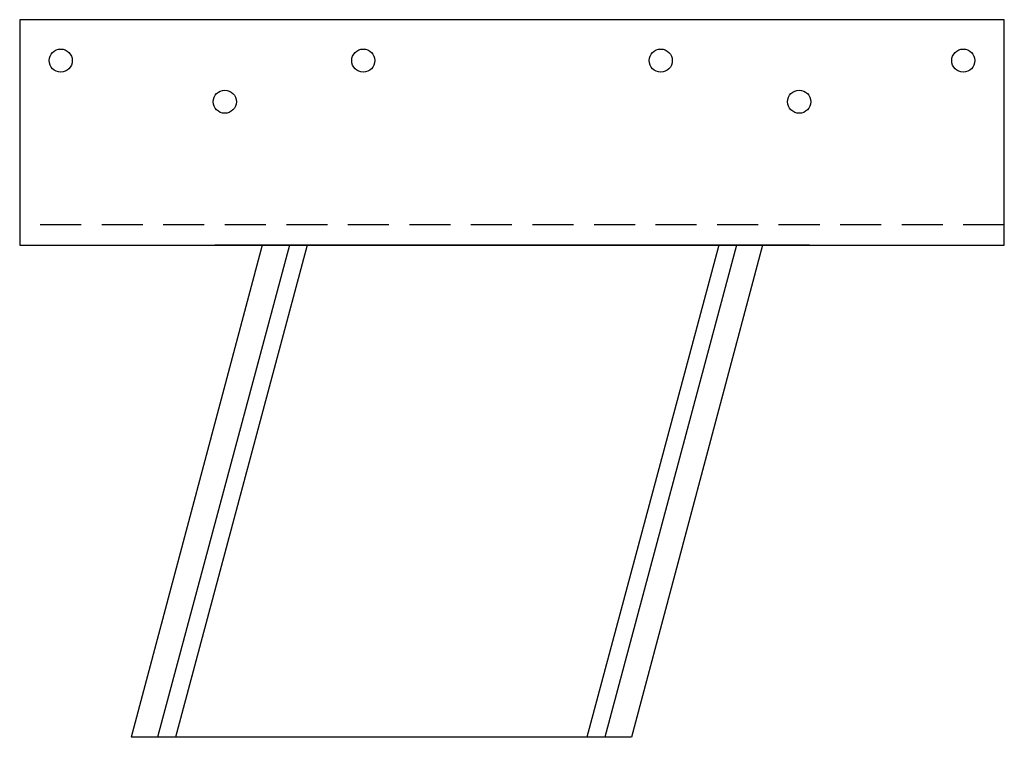
# Model space of a CAD drawing. Extents: x -24.3 to 7.6, y -35.5 to 8.8.
import ezdxf

# ---------------------------------------------------------------- set-up
doc = ezdxf.new("R2010")
doc.units = 0
doc.header["$LTSCALE"] = 2
doc.header["$MEASUREMENT"] = 0
doc.linetypes.add('HIDDEN', pattern=[0.375, 0.25, -0.125])
doc.layers.get('0').update_dxf_attribs({"linetype": 'CONTINUOUS'})

msp = doc.modelspace()

# ---------------------------------------------------------------- linework, layer by layer
for p, q in [((7.594, 8.75, 20), (-4.406, 8.75, 20)), ((-4.406, 8.75, 20), (-4.406, 6, 20)), ((7.594, 6, 20), (7.594, 8.75, 20)), ((-4.406, 6, 20), (7.594, 6, 20)), ((-1.451, 6), (-3.049, 0)), ((-1.119, 6), (-2.727, 0)), ((-0.902, 6), (-2.509, 0)), ((5.218, 6), (-2.029, 6)), ((4.114, 6), (2.507, 0)), ((4.332, 6), (2.724, 0)), ((4.647, 6), (3.049, 0)), ((3.049, 0), (-3.049, 0))]:
    msp.add_line(p, q)
at = {"linetype": 'HIDDEN'}
msp.add_line((7.594, 6.25, 20), (-4.406, 6.25, 20), dxfattribs=at)
for centre in [(-3.906, 8.251), (-0.218, 8.251), (3.407, 8.251), (7.094, 8.251), (-1.906, 7.75, 20), (5.094, 7.75)]:
    msp.add_circle(centre, 0.141)

doc.saveas('drawing.dxf')
